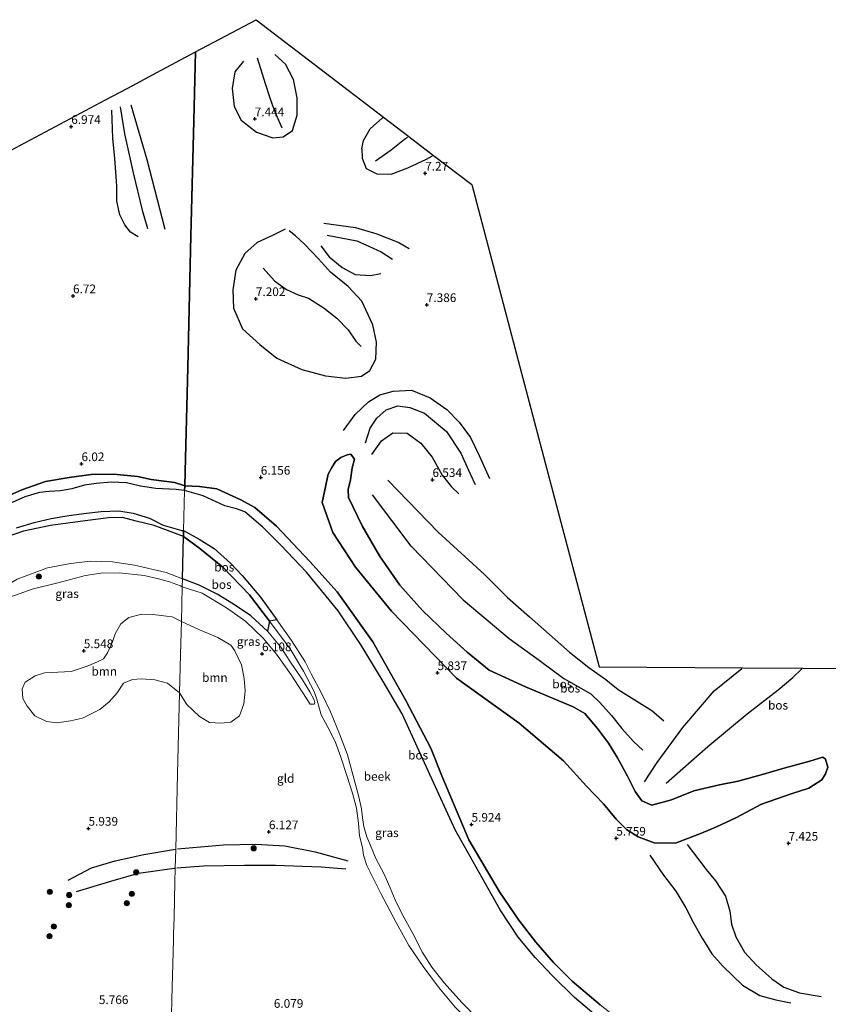
# Model space of a CAD drawing. Units: metres. Extents: x 230000 to 238161, y 500000 to 506250.
# Drawn here: x 232900 to 233133, y 505077 to 505361 of the extents above; entities that cross this region are included whole.
import ezdxf
from ezdxf.enums import TextEntityAlignment as Align

# ---------------------------------------------------------------- set-up
doc = ezdxf.new("R2010")
doc.units = ezdxf.units.M
doc.layers.get('0').update_dxf_attribs({"lineweight": 25})
for name, color, linetype, lineweight in [('B-ME-GR-BOOM-GV-B6', 93, 'Continuous', 18), ('B-ME-GR-BOOM-S-B1', 93, 'Continuous', 18), ('B-ME-GW-KRUINLIJN-L-B1', 93, 'Continuous', 18), ('B-ME-GW-TEENLIJN-L-B1', 93, 'Continuous', 18), ('B-ME-IE-GRASLAND-GV-B6', 93, 'Continuous', 18), ('B-ME-IE-GRONDWERKLIJN-GROND_INGERICHT-GV-B6', 253, 'Continuous', 18), ('B-ME-IE-HULPGEOMETRIE-L-B1', 53, 'Continuous', 18), ('B-ME-OG-WATER-GV-B6', 153, 'Continuous', 18)]:
    doc.layers.add(name, color=color, linetype=linetype, lineweight=lineweight)
for name, color, linetype in [('B-ME-GR-BOS-GV-B6', 10, 'Continuous'), ('B-ME-GW-GRONDWERKLIJN-L-B1', 10, 'Continuous'), ('B-ME-GW-HOOGTEPUNT-S-B1', 10, 'Continuous'), ('B-ME-KG-KADASTRAAL-OPNAMEDTMGRENS-L-B1', 10, 'Continuous'), ('B-ME-OG-BREUK-L-B1', 10, 'Continuous')]:
    doc.layers.add(name, color=color, linetype=linetype)
doc.styles.add('NLCS-ISO', font='NLCS-ISO.TTF')

# ---------------------------------------------------------------- blocks, each defined once
blk = doc.blocks.new('hoogtepunt')
for p, q in [((-0.5, 0), (0.5, 0)), ((0, 0.5), (0, -0.5))]:
    blk.add_line(p, q)
blk = doc.blocks.new('boom')
h = blk.add_hatch(color=256)
edge = h.paths.add_edge_path()
edge.add_arc((0, 0), 0.75, 0, 360)
blk.add_circle((0, 0), 0.75)

msp = doc.modelspace()

# ---------------------------------------------------------------- linework, layer by layer
at = {"layer": 'B-ME-GR-BOOM-GV-B6'}
for points in [[(232893.361, 505211.319, 5.057), (232900.653, 505213.856, 5.045), (232908.48, 505215.516, 5.032), (232918.4, 505216.876, 5.032), (232925.155, 505217.697, 5.008), (232929.174, 505217.782, 5.008), (232933.164, 505216.756, 5.014), (232938.322, 505215.454, 5.02), (232943.724, 505213.516, 5.02), (232946.764, 505212.297, 5.02), (232946.462, 505200.133, 5.069), (232941.82, 505201.928, 5.052), (232932.685, 505204.085, 5.061), (232926.275, 505204.979, 5.061), (232919.941, 505205.228, 5.061), (232914.227, 505204.543, 5.079), (232907.581, 505203.33, 5.143), (232898.863, 505200.055, 5.199)], [(232946.157, 505187.838, 6.027), (232945.92, 505178.317, 5.353), (232945.646, 505167.277, 5.741), (232942.171, 505170, 5.667), (232938.483, 505170.97, 5.628), (232934.681, 505171.26, 5.56), (232932.041, 505171.13, 5.589), (232929.474, 505170.022, 5.716), (232927.646, 505167.235, 5.784), (232925.336, 505164.655, 5.775), (232922.644, 505162.476, 5.765), (232917.698, 505159.961, 5.706), (232914.162, 505159.17, 5.755), (232910.338, 505158.581, 5.794), (232907.32, 505158.949, 5.794), (232903.942, 505160.596, 5.911), (232901.667, 505163.387, 5.999), (232900.454, 505165.664, 5.853), (232900.229, 505168.404, 5.804), (232901.156, 505170.335, 5.784), (232904.033, 505172.119, 5.736), (232906.693, 505173.03, 5.687), (232914.419, 505173.424, 5.765), (232919.048, 505174.969, 5.706), (232922.008, 505176.166, 5.775), (232923.691, 505177.101, 5.697), (232924.906, 505178.829, 5.697), (232926.35, 505181.918, 5.736), (232927.092, 505184.244, 5.657), (232928.727, 505187.134, 5.745), (232931.018, 505188.933, 5.863), (232934.754, 505189.914, 5.98), (232937.975, 505189.834, 6.009), (232943.527, 505189.208, 6.038), (232946.157, 505187.838, 6.027)], [(232946.157, 505187.838, 6.027), (232951.352, 505185.403, 5.976), (232956.657, 505183.172, 5.955), (232960.413, 505180.988, 5.893), (232961.604, 505179.401, 5.862), (232963.44, 505175.313, 5.893), (232964.248, 505171.361, 5.914), (232964.552, 505167.838, 5.945), (232964.127, 505164.131, 5.996), (232962.882, 505160.655, 6.027), (232960.446, 505158.767, 5.996), (232957.546, 505158.547, 5.965), (232954.245, 505158.753, 5.965), (232951.402, 505160.392, 5.903), (232947.688, 505163.918, 5.8), (232945.646, 505167.277, 5.741), (232945.92, 505178.317, 5.353), (232946.157, 505187.838, 6.027)]]:
    msp.add_polyline3d(points, dxfattribs=at)
at = {"layer": 'B-ME-GR-BOS-GV-B6'}
for points in [[(233066.82, 505077.367, 6.119), (233058.762, 505084.128, 6.139), (233053.454, 505089.564, 6.098), (233048.364, 505095.406, 6.098), (233043.394, 505101.761, 6.098), (233037.859, 505109.891, 5.995), (233029.022, 505124.84, 5.922), (233021.226, 505143.375, 5.53), (233018.063, 505151.328, 5.168), (233010.842, 505165.09, 5.127), (233001.34, 505181.921, 5.344), (232991.041, 505196.399, 5.437), (232983.147, 505205.119, 5.396), (232973.543, 505215.338, 5.344), (232967.302, 505220.699, 5.458), (232963.34, 505222.889, 5.674), (232956.412, 505226.101, 5.747), (232951.369, 505226.775, 5.613), (232947.129, 505226.962, 5.396), (232947.325, 505234.89, 5.817), (232947.974, 505261.013, 6.551), (232948.918, 505298.988, 6.903), (232949.741, 505332.143, 6.945), (232950.235, 505352.007, 7.06), (232967.684, 505361.305, 7.027), (233004.43, 505333.202, 7.13), (233011.694, 505327.647, 8.377), (233018.831, 505322.188, 7.208), (233029.846, 505313.764, 7.027), (233036.474, 505288.648, 7.42), (233043.703, 505261.255, 6.704), (233055.531, 505216.436, 6.734), (233059.738, 505200.492, 6.155), (233066.533, 505174.743, 7.027), (233107.916, 505174.511, 6.641), (233125.23, 505174.413, 8), (233207.558, 505173.95, 6.953)], [(232896.879, 505323.576, 7.043), (232924.247, 505338.159, 7.086), (232930.729, 505341.613, 6.85), (232939.079, 505346.062, 7.265), (232950.235, 505352.007, 7.06), (232949.741, 505332.143, 6.945), (232948.918, 505298.988, 6.903), (232947.974, 505261.013, 6.551), (232947.325, 505234.89, 5.817), (232947.129, 505226.962, 5.396), (232946.89, 505227.043, 5.397), (232944.191, 505227.851, 5.397), (232941.236, 505228.296, 5.397), (232937.417, 505228.761, 5.397), (232933.483, 505229.6, 5.397), (232926.703, 505230.263, 5.397), (232920.151, 505230.179, 5.36), (232913.828, 505229.347, 5.31), (232907.002, 505228.157, 5.286), (232900.145, 505225.733, 5.286), (232895.023, 505223.512, 5.286)], [(233127.26, 505147.553, 8.431), (233131.015, 505148.677, 8.297), (233131.825, 505148.135, 8.163), (233132.477, 505145.841, 7.987), (233131.797, 505143.898, 7.956), (233130.71, 505142.175, 7.956), (233127.019, 505139.81, 7.956), (233121.903, 505138.108, 7.739), (233113.337, 505135.17, 7.626), (233105.981, 505131.265, 7.512), (233100.423, 505128.647, 7.285), (233096.025, 505126.82, 7.099), (233088.599, 505123.95, 6.438), (233082.4, 505124.039, 6.18), (233077.802, 505125.732, 6.045), (233074.459, 505127.903, 5.973), (233071.452, 505130.89, 5.921), (233067.866, 505135.238, 5.942), (233062.961, 505140.351, 5.963), (233056.264, 505147.69, 5.942), (233043.476, 505158.525, 5.859), (233025.482, 505171.486, 5.973), (233006.755, 505190.773, 6.138), (232996.298, 505203.499, 6.345), (232989.789, 505213.519, 6.407), (232986.748, 505222.088, 6.459), (232988.511, 505230.281, 6.324), (232989.501, 505232.213, 6.407), (232990.588, 505233.937, 6.552), (232992.072, 505235.131, 6.717), (232993.956, 505235.899, 6.923), (232994.995, 505236.073, 7.047), (232996.086, 505234.593, 7.347), (232995.389, 505232.134, 7.461), (232994.867, 505228.636, 7.492), (232994.264, 505225.865, 7.626), (232994.297, 505223.59, 7.832), (232998.28, 505215.405, 7.791), (233003.283, 505206.775, 7.791), (233009.118, 505198.327, 7.75), (233015.608, 505190.994, 7.626), (233022.434, 505184.478, 7.564), (233028.568, 505179.017, 7.688), (233034.916, 505173.756, 8.308), (233045.309, 505168.989, 9.279), (233056.125, 505164.519, 10.57), (233059.123, 505163.207, 10.353), (233062.476, 505161.346, 10.115), (233066.061, 505156.997, 9.816), (233069.237, 505152.765, 9.392), (233071.896, 505148.548, 9.113), (233074.727, 505143.19, 8.865), (233076.967, 505138.78, 8.659), (233078.849, 505136.138, 8.638), (233081.705, 505134.912, 8.649), (233087.434, 505136.388, 8.834), (233093.819, 505138.98, 9.01), (233101.211, 505140.714, 9.268), (233106.618, 505141.786, 9.196), (233113.916, 505143.834, 8.917), (233120.172, 505145.603, 8.721), (233127.26, 505147.553, 8.431)], [(232986.748, 505222.088, 6.459), (232989.789, 505213.519, 6.407), (232996.298, 505203.499, 6.345), (233006.755, 505190.773, 6.138), (233025.482, 505171.486, 5.973), (233043.476, 505158.525, 5.859), (233056.264, 505147.69, 5.942), (233062.961, 505140.351, 5.963), (233067.866, 505135.238, 5.942), (233071.452, 505130.89, 5.921), (233074.459, 505127.903, 5.973), (233077.802, 505125.732, 6.045), (233082.4, 505124.039, 6.18), (233088.599, 505123.95, 6.438), (233096.025, 505126.82, 7.099), (233100.423, 505128.647, 7.285), (233105.981, 505131.265, 7.512), (233113.337, 505135.17, 7.626), (233121.903, 505138.108, 7.739), (233127.019, 505139.81, 7.956), (233130.71, 505142.175, 7.956), (233131.797, 505143.898, 7.956), (233132.477, 505145.841, 7.987), (233131.825, 505148.135, 8.163), (233131.015, 505148.677, 8.297), (233127.26, 505147.553, 8.431), (233120.172, 505145.603, 8.721), (233113.916, 505143.834, 8.917), (233106.618, 505141.786, 9.196), (233101.211, 505140.714, 9.268), (233093.819, 505138.98, 9.01), (233087.434, 505136.388, 8.834), (233081.705, 505134.912, 8.649), (233078.849, 505136.138, 8.638), (233076.967, 505138.78, 8.659), (233074.727, 505143.19, 8.865), (233071.896, 505148.548, 9.113), (233069.237, 505152.765, 9.392), (233066.061, 505156.997, 9.816), (233062.476, 505161.346, 10.115), (233059.123, 505163.207, 10.353), (233056.125, 505164.519, 10.57), (233045.309, 505168.989, 9.279), (233034.916, 505173.756, 8.308), (233028.568, 505179.017, 7.688), (233022.434, 505184.478, 7.564), (233015.608, 505190.994, 7.626), (233009.118, 505198.327, 7.75), (233003.283, 505206.775, 7.791), (232998.28, 505215.405, 7.791), (232994.297, 505223.59, 7.832), (232994.264, 505225.865, 7.626), (232994.867, 505228.636, 7.492), (232995.389, 505232.134, 7.461), (232996.086, 505234.593, 7.347), (232994.995, 505236.073, 7.047), (232993.956, 505235.899, 6.923), (232992.072, 505235.131, 6.717), (232990.588, 505233.937, 6.552), (232989.501, 505232.213, 6.407), (232988.511, 505230.281, 6.324), (232986.748, 505222.088, 6.459)], [(232895.023, 505223.512, 5.286), (232900.145, 505225.733, 5.286), (232907.002, 505228.157, 5.286), (232913.828, 505229.347, 5.31), (232920.151, 505230.179, 5.36), (232926.703, 505230.263, 5.397), (232933.483, 505229.6, 5.397), (232937.417, 505228.761, 5.397), (232941.236, 505228.296, 5.397), (232944.191, 505227.851, 5.397), (232946.89, 505227.043, 5.397), (232947.129, 505226.962, 5.396), (232947.094, 505225.564, 4.827), (232944.613, 505225.848, 4.827), (232938.761, 505226.188, 4.827), (232934.383, 505226.883, 4.827), (232930.302, 505227.766, 4.827), (232925.912, 505227.973, 4.827), (232921.605, 505227.591, 4.827), (232918.272, 505227.088, 4.827), (232914.633, 505226.104, 4.827), (232911.297, 505225.503, 4.827), (232908.069, 505225.29, 4.827), (232905.228, 505224.97, 4.827), (232901, 505223.805, 4.827), (232896.554, 505221.767, 4.827)], [(233065.585, 505074.202, 4.827), (233059.444, 505079.457, 4.827), (233053.125, 505085.647, 4.827), (233048.123, 505090.97, 4.827), (233043.24, 505096.805, 4.827), (233038.009, 505104.719, 4.827), (233025.082, 505127.753, 4.827), (233014.727, 505150.398, 4.827), (233009.791, 505161.196, 4.827), (233004.294, 505170.564, 4.827), (232998.004, 505180.991, 4.827), (232991.388, 505190.911, 4.827), (232982.225, 505202.047, 4.827), (232974.819, 505209.821, 4.827), (232969.607, 505215.047, 4.827), (232964.473, 505219.444, 4.827), (232962.021, 505220.346, 4.827), (232958.636, 505221.175, 4.827), (232952.421, 505224.055, 4.827), (232947.094, 505225.564, 4.827), (232947.129, 505226.962, 5.396), (232951.369, 505226.775, 5.613), (232956.412, 505226.101, 5.747), (232963.34, 505222.889, 5.674), (232967.302, 505220.699, 5.458), (232973.543, 505215.338, 5.344), (232983.147, 505205.119, 5.396), (232991.041, 505196.399, 5.437), (233001.34, 505181.921, 5.344), (233010.842, 505165.09, 5.127), (233018.063, 505151.328, 5.168), (233021.226, 505143.375, 5.53), (233029.022, 505124.84, 5.922), (233037.859, 505109.891, 5.995), (233043.394, 505101.761, 6.098), (233048.364, 505095.406, 6.098), (233053.454, 505089.564, 6.098), (233058.762, 505084.128, 6.139), (233066.82, 505077.367, 6.119)], [(232898.627, 505214.781, 4.827), (232903.744, 505216.314, 4.827), (232908.658, 505217.559, 4.827), (232913.758, 505218.409, 4.827), (232918.854, 505219.064, 4.827), (232923.066, 505219.546, 4.827), (232928.149, 505219.712, 4.827), (232932.234, 505219.025, 4.827), (232936.986, 505217.637, 4.827), (232940.939, 505215.585, 4.827), (232946.274, 505214.085, 4.827), (232946.807, 505214.011, 4.827), (232946.764, 505212.297, 5.02), (232943.724, 505213.516, 5.02), (232938.322, 505215.454, 5.02), (232933.164, 505216.756, 5.014), (232929.174, 505217.782, 5.008), (232925.155, 505217.697, 5.008), (232918.4, 505216.876, 5.032), (232908.48, 505215.516, 5.032), (232900.653, 505213.856, 5.045), (232893.361, 505211.319, 5.057)], [(232946.764, 505212.297, 5.02), (232951.514, 505208.842, 5.113), (232958.065, 505203.472, 5.144), (232965.775, 505195.481, 5.103), (232971.536, 505187.965, 5.061), (232971.003, 505185.006, 5.204), (232966.181, 505189.496, 5.204), (232961.221, 505192.854, 5.142), (232956.452, 505195.689, 5.121), (232951.263, 505198.33, 5.069), (232946.462, 505200.133, 5.069), (232946.764, 505212.297, 5.02)], [(232946.807, 505214.011, 4.827), (232951.279, 505211.599, 4.827), (232955.639, 505208.88, 4.827), (232960.363, 505204.599, 4.827), (232963.665, 505201.086, 4.827), (232968.948, 505194.825, 4.827), (232973.705, 505188.27, 4.827), (232971.536, 505187.965, 5.061), (232965.775, 505195.481, 5.103), (232958.065, 505203.472, 5.144), (232951.514, 505208.842, 5.113), (232946.764, 505212.297, 5.02), (232946.807, 505214.011, 4.827)]]:
    msp.add_polyline3d(points, dxfattribs=at)
at = {"layer": 'B-ME-GW-GRONDWERKLIJN-L-B1'}
for points in [[(232967.991, 505350.305, 7.089), (232969.305, 505346.026, 7.523), (232970.439, 505342.581, 8.049), (232971.475, 505339.345, 8.256), (232972.421, 505336.525, 8.142), (232973.477, 505333.909, 7.853), (232975.116, 505330.137, 7.481)], [(232928.503, 505336.16, 7.021), (232929.771, 505328.363, 7.449), (232932.266, 505317.158, 7.515), (232934.873, 505306.404, 7.313), (232936.405, 505301.071, 7.116)], [(233002.105, 505320.618, 7.863), (233006.647, 505323.784, 8.122), (233010.463, 505326.87, 8.442), (233011.333, 505327.419, 8.396)], [(232988.222, 505299.163, 7.476), (232996.75, 505297.554, 7.992), (233000.419, 505295.89, 7.941), (233003.781, 505294.339, 7.765), (233007.024, 505292.275, 7.393)], [(232969.727, 505289.689, 7.688), (232973.025, 505286.073, 7.657), (232976.459, 505283.486, 7.585), (232979.824, 505282.038, 7.977), (232982.789, 505281.016, 8.287), (232987.352, 505278.187, 8.39), (232990.983, 505275.284, 8.504), (232994.184, 505271.877, 8.38), (232996.459, 505268.603, 8.266), (232997.963, 505267.109, 7.936)], [(232999.179, 505239.294, 7.59), (233000.552, 505243.592, 7.683), (233002.5, 505246.426, 7.652), (233005.158, 505248.823, 7.652), (233008.501, 505249.96, 7.6), (233012.002, 505249.541, 7.569), (233016.187, 505247.861, 7.569), (233022.534, 505242.6, 7.652), (233026.682, 505236.374, 7.621), (233029.39, 505230.399, 7.197), (233030.846, 505227.356, 6.743)], [(233027.423, 505194.058, 7.533), (233012.401, 505209.51, 7.626), (233001.286, 505224.324, 7.636)], [(233027.423, 505194.058, 7.533), (233040.615, 505182.901, 7.936), (233049.309, 505176.637, 8.37), (233056.379, 505171.353, 8.71), (233064.201, 505166.976, 9.31), (233066.811, 505164.518, 9.196), (233070.103, 505160.696, 8.638), (233073.089, 505156.986, 8.308), (233076.487, 505153.263, 7.801), (233079.198, 505150.699, 7.357)], [(233085.93, 505141.188, 8.845), (233097.937, 505151.771, 8.669), (233109.185, 505161.239, 8.783), (233118.183, 505168.091, 8.525), (233122.428, 505171.68, 8.173), (233124.999, 505174.188, 8.014)], [(233091.893, 505123.538, 7.419), (233097.457, 505116.337, 7.502), (233100.145, 505113.05, 7.264), (233103.005, 505108.621, 7.151), (233104.215, 505104.346, 7.151), (233104.72, 505100.61, 7.254), (233105.95, 505096.954, 7.192), (233108.499, 505092.535, 7.171), (233111.794, 505088.815, 7.037), (233116.322, 505084.851, 6.903), (233119.759, 505082.367, 6.707), (233124.36, 505080.777, 6.479), (233130.529, 505079.759, 6.118)], [(232915.969, 505109.995, 6.478), (232925.81, 505112.974, 6.634), (232933.78, 505115.315, 6.722), (232944.07, 505116.72, 6.712), (232944.283, 505116.716, 6.713)], [(232944.837, 505116.78, 6.724), (232952.566, 505117.387, 6.846), (232964.352, 505117.538, 6.867), (232973.241, 505117.572, 6.712), (232981.088, 505117.328, 6.702), (232986.453, 505117.058, 6.443), (232993.568, 505116.527, 6.392)]]:
    msp.add_polyline3d(points, dxfattribs=at)
at = {"layer": 'B-ME-GW-KRUINLIJN-L-B1'}
msp.add_line((233127.26, 505147.553, 8.431), (233131.015, 505148.677, 8.297), dxfattribs=at)
for points in [[(232994.297, 505223.59, 7.832), (232994.264, 505225.865, 7.626), (232994.867, 505228.636, 7.492), (232995.389, 505232.134, 7.461), (232996.086, 505234.593, 7.347)], [(232837.168, 505167.979, 5.162), (232849.96, 505185.457, 5.15), (232860.255, 505196.941, 5.175), (232878.463, 505213.543, 5.31), (232885.125, 505218.073, 5.286), (232890.772, 505221.517, 5.286), (232895.023, 505223.512, 5.286), (232900.145, 505225.733, 5.286), (232907.002, 505228.157, 5.286), (232913.828, 505229.347, 5.31), (232920.151, 505230.179, 5.36), (232926.703, 505230.263, 5.397), (232933.483, 505229.6, 5.397), (232937.417, 505228.761, 5.397), (232941.236, 505228.296, 5.397), (232944.191, 505227.851, 5.397), (232946.89, 505227.043, 5.397), (232947.129, 505226.962, 5.396)], [(233083.614, 505065.35, 6.173), (233076.708, 505069.619, 6.108), (233066.82, 505077.367, 6.119), (233058.762, 505084.128, 6.139), (233053.454, 505089.564, 6.098), (233048.364, 505095.406, 6.098), (233043.394, 505101.761, 6.098), (233037.859, 505109.891, 5.995), (233029.022, 505124.84, 5.922), (233021.226, 505143.375, 5.53), (233018.063, 505151.328, 5.168), (233010.842, 505165.09, 5.127), (233001.34, 505181.921, 5.344), (232991.041, 505196.399, 5.437), (232983.147, 505205.119, 5.396), (232973.543, 505215.338, 5.344), (232967.302, 505220.699, 5.458), (232963.34, 505222.889, 5.674), (232956.412, 505226.101, 5.747), (232951.369, 505226.775, 5.613), (232947.129, 505226.962, 5.396)], [(232994.297, 505223.59, 7.832), (232998.28, 505215.405, 7.791), (233003.283, 505206.775, 7.791), (233009.118, 505198.327, 7.75), (233015.608, 505190.994, 7.626), (233022.434, 505184.478, 7.564), (233028.568, 505179.017, 7.688), (233034.916, 505173.756, 8.308), (233045.309, 505168.989, 9.279), (233056.125, 505164.519, 10.57), (233059.123, 505163.207, 10.353), (233062.476, 505161.346, 10.115), (233066.061, 505156.997, 9.816), (233069.237, 505152.765, 9.392), (233071.896, 505148.548, 9.113), (233074.727, 505143.19, 8.865), (233076.967, 505138.78, 8.659), (233078.849, 505136.138, 8.638), (233081.705, 505134.912, 8.649), (233087.434, 505136.388, 8.834), (233093.819, 505138.98, 9.01), (233101.211, 505140.714, 9.268), (233106.618, 505141.786, 9.196), (233113.916, 505143.834, 8.917), (233120.172, 505145.603, 8.721), (233127.26, 505147.553, 8.431)], [(232893.361, 505211.319, 5.057), (232900.653, 505213.856, 5.045), (232908.48, 505215.516, 5.032), (232918.4, 505216.876, 5.032), (232925.155, 505217.697, 5.008), (232929.174, 505217.782, 5.008), (232933.164, 505216.756, 5.014), (232938.322, 505215.454, 5.02), (232943.724, 505213.516, 5.02), (232946.764, 505212.297, 5.02)], [(232985.201, 505165.424, 5.361), (232984.346, 505167.828, 5.33), (232981.318, 505173.503, 5.154), (232977.487, 505179.926, 5.134), (232971.536, 505187.965, 5.061), (232965.775, 505195.481, 5.103), (232958.065, 505203.472, 5.144), (232951.514, 505208.842, 5.113), (232946.764, 505212.297, 5.02)], [(232946.404, 505197.796, 5.798), (232945.951, 505198.058, 5.796), (232942.764, 505199.24, 5.796), (232939.571, 505200.146, 5.869), (232935.459, 505201.075, 5.952), (232928.22, 505201.898, 6.044), (232922.979, 505201.753, 6.126), (232918.553, 505201.128, 6.2), (232910.505, 505198.938, 6.264), (232903.108, 505197.101, 6.273), (232895.691, 505194.436, 6.246), (232888.047, 505190.032, 5.915), (232880.882, 505186.443, 5.869)], [(232946.404, 505197.796, 5.798), (232952.135, 505195.965, 5.787), (232959.134, 505191.717, 5.932), (232964.697, 505187.824, 6.004), (232969.715, 505183.017, 5.994), (232973.604, 505178.453, 6.046), (232977.758, 505172.433, 6.046), (232983.283, 505163.993, 5.984)], [(232987.663, 505158.587, 5.911), (232986.494, 505160.897, 5.591), (232985.201, 505165.424, 5.361)], [(233036.227, 505065.604, 5.954), (233030.922, 505070.639, 5.963), (233025.113, 505076.606, 6.035), (233020.23, 505082.442, 6.159), (233015.867, 505088.365, 6.221), (233011.713, 505094.385, 6.149), (233008.095, 505101.008, 6.19), (233003.602, 505109.415, 6.159), (233001.074, 505114.558, 6.159), (232999.615, 505117.497, 6.128), (232998.673, 505120.42, 6.118), (232998.33, 505122.704, 6.118), (232997.504, 505126.037, 6.097), (232997.203, 505129.663, 6.066), (232996.615, 505134.022, 6.035), (232995.507, 505138.294, 6.025), (232993.899, 505143.098, 6.025), (232992.111, 505148.734, 6.025), (232990.493, 505153.228, 5.963), (232988.347, 505157.325, 5.922), (232987.663, 505158.587, 5.911)]]:
    msp.add_polyline3d(points, dxfattribs=at)
at = {"layer": 'B-ME-GW-TEENLIJN-L-B1'}
for points in [[(232996.086, 505234.593, 7.347), (232994.995, 505236.073, 7.047), (232993.956, 505235.899, 6.923), (232992.072, 505235.131, 6.717), (232990.588, 505233.937, 6.552), (232989.501, 505232.213, 6.407), (232988.511, 505230.281, 6.324), (232986.748, 505222.088, 6.459)], [(232986.748, 505222.088, 6.459), (232989.789, 505213.519, 6.407), (232996.298, 505203.499, 6.345), (233006.755, 505190.773, 6.138), (233025.482, 505171.486, 5.973), (233043.476, 505158.525, 5.859), (233056.264, 505147.69, 5.942), (233062.961, 505140.351, 5.963), (233067.866, 505135.238, 5.942), (233071.452, 505130.89, 5.921), (233074.459, 505127.903, 5.973), (233077.802, 505125.732, 6.045), (233082.4, 505124.039, 6.18), (233088.599, 505123.95, 6.438), (233096.025, 505126.82, 7.099), (233100.423, 505128.647, 7.285), (233105.981, 505131.265, 7.512), (233113.337, 505135.17, 7.626), (233121.903, 505138.108, 7.739), (233127.019, 505139.81, 7.956), (233130.71, 505142.175, 7.956), (233131.797, 505143.898, 7.956), (233132.477, 505145.841, 7.987)], [(232880.882, 505186.443, 5.869), (232879.971, 505186.741, 5.557), (232880.003, 505188.026, 5.346), (232881.148, 505189.744, 5.318), (232888.328, 505193.976, 5.245), (232898.863, 505200.055, 5.199), (232907.581, 505203.33, 5.143), (232914.227, 505204.543, 5.079), (232919.941, 505205.228, 5.061), (232926.275, 505204.979, 5.061), (232932.685, 505204.085, 5.061), (232941.82, 505201.928, 5.052), (232946.462, 505200.133, 5.069)], [(232983.283, 505163.993, 5.984), (232984.406, 505164.023, 5.482), (232984.626, 505164.43, 5.421), (232984.445, 505165.262, 5.348), (232983.173, 505167.575, 5.297), (232981.111, 505171.05, 5.286), (232977.254, 505176.647, 5.235), (232974.788, 505180.444, 5.214), (232971.003, 505185.006, 5.204), (232966.181, 505189.496, 5.204), (232961.221, 505192.854, 5.142), (232956.452, 505195.689, 5.121), (232951.263, 505198.33, 5.069), (232946.462, 505200.133, 5.069)], [(233131.015, 505148.677, 8.297), (233131.825, 505148.135, 8.163), (233132.477, 505145.841, 7.987)]]:
    msp.add_polyline3d(points, dxfattribs=at)
at = {"layer": 'B-ME-IE-GRASLAND-GV-B6'}
for points in [[(232898.863, 505200.055, 5.199), (232907.581, 505203.33, 5.143), (232914.227, 505204.543, 5.079), (232919.941, 505205.228, 5.061), (232926.275, 505204.979, 5.061), (232932.685, 505204.085, 5.061), (232941.82, 505201.928, 5.052), (232946.462, 505200.133, 5.069)], [(232946.462, 505200.133, 5.069), (232946.404, 505197.796, 5.798), (232945.951, 505198.058, 5.796), (232942.764, 505199.24, 5.796), (232939.571, 505200.146, 5.869), (232935.459, 505201.075, 5.952), (232928.22, 505201.898, 6.044), (232922.979, 505201.753, 6.126), (232918.553, 505201.128, 6.2), (232910.505, 505198.938, 6.264), (232903.108, 505197.101, 6.273), (232895.691, 505194.436, 6.246)], [(232946.462, 505200.133, 5.069), (232951.263, 505198.33, 5.069), (232956.452, 505195.689, 5.121), (232961.221, 505192.854, 5.142), (232966.181, 505189.496, 5.204), (232971.003, 505185.006, 5.204), (232974.788, 505180.444, 5.214), (232977.254, 505176.647, 5.235), (232981.111, 505171.05, 5.286), (232983.173, 505167.575, 5.297), (232984.445, 505165.262, 5.348), (232984.626, 505164.43, 5.421), (232984.406, 505164.023, 5.482), (232983.283, 505163.993, 5.984), (232977.758, 505172.433, 6.046), (232973.604, 505178.453, 6.046), (232969.715, 505183.017, 5.994), (232964.697, 505187.824, 6.004), (232959.134, 505191.717, 5.932), (232952.135, 505195.965, 5.787), (232946.404, 505197.796, 5.798), (232946.462, 505200.133, 5.069)], [(233025.113, 505076.606, 6.035), (233020.23, 505082.442, 6.159), (233015.867, 505088.365, 6.221), (233011.713, 505094.385, 6.149), (233008.095, 505101.008, 6.19), (233003.602, 505109.415, 6.159), (233001.074, 505114.558, 6.159), (232999.615, 505117.497, 6.128), (232998.673, 505120.42, 6.118), (232998.33, 505122.704, 6.118), (232997.504, 505126.037, 6.097), (232997.203, 505129.663, 6.066), (232996.615, 505134.022, 6.035), (232995.507, 505138.294, 6.025), (232993.899, 505143.098, 6.025), (232992.111, 505148.734, 6.025), (232990.493, 505153.228, 5.963), (232988.347, 505157.325, 5.922), (232987.663, 505158.587, 5.911), (232986.494, 505160.897, 5.591), (232985.201, 505165.424, 5.361), (232984.346, 505167.828, 5.33), (232981.318, 505173.503, 5.154), (232977.487, 505179.926, 5.134), (232971.536, 505187.965, 5.061), (232973.705, 505188.27, 4.827), (232977.862, 505182.353, 4.827), (232981.806, 505176.237, 4.827), (232983.558, 505172.772, 4.827), (232986.589, 505167.2, 4.827), (232989.107, 505161.748, 4.827), (232991.702, 505155.467, 4.827), (232993.994, 505149.401, 4.827), (232997.34, 505137.309, 4.827), (232998.057, 505133.773, 4.827), (232998.389, 505131.179, 4.827), (232998.726, 505128.688, 4.827), (232999.565, 505125.768, 4.827), (233000.624, 505123.255, 4.827), (233002.16, 505119.487, 4.827), (233004.507, 505115.177, 4.827), (233006.344, 505111.089, 4.827), (233007.787, 505107.634, 4.827), (233009.923, 505103.227, 4.827), (233012.857, 505097.865, 4.827), (233015.685, 505092.404, 4.827), (233018.344, 505088.187, 4.827), (233021.923, 505083.632, 4.827), (233027.019, 505077.996, 4.827), (233036.236, 505068.616, 4.827)]]:
    msp.add_polyline3d(points, dxfattribs=at)
at = {"layer": 'B-ME-IE-GRONDWERKLIJN-GROND_INGERICHT-GV-B6'}
for points in [[(232895.691, 505194.436, 6.246), (232903.108, 505197.101, 6.273), (232910.505, 505198.938, 6.264), (232918.553, 505201.128, 6.2), (232922.979, 505201.753, 6.126), (232928.22, 505201.898, 6.044), (232935.459, 505201.075, 5.952), (232939.571, 505200.146, 5.869), (232942.764, 505199.24, 5.796), (232945.951, 505198.058, 5.796), (232946.404, 505197.796, 5.798), (232946.157, 505187.838, 6.027), (232943.527, 505189.208, 6.038), (232937.975, 505189.834, 6.009), (232934.754, 505189.914, 5.98), (232931.018, 505188.933, 5.863), (232928.727, 505187.134, 5.745), (232927.092, 505184.244, 5.657), (232926.35, 505181.918, 5.736), (232924.906, 505178.829, 5.697), (232923.691, 505177.101, 5.697), (232922.008, 505176.166, 5.775), (232919.048, 505174.969, 5.706), (232914.419, 505173.424, 5.765), (232906.693, 505173.03, 5.687), (232904.033, 505172.119, 5.736), (232901.156, 505170.335, 5.784), (232900.229, 505168.404, 5.804), (232900.454, 505165.664, 5.853), (232901.667, 505163.387, 5.999), (232903.942, 505160.596, 5.911), (232907.32, 505158.949, 5.794), (232910.338, 505158.581, 5.794), (232914.162, 505159.17, 5.755), (232917.698, 505159.961, 5.706), (232922.644, 505162.476, 5.765), (232925.336, 505164.655, 5.775), (232927.646, 505167.235, 5.784), (232929.474, 505170.022, 5.716), (232932.041, 505171.13, 5.589), (232934.681, 505171.26, 5.56), (232938.483, 505170.97, 5.628), (232942.171, 505170, 5.667), (232945.646, 505167.277, 5.741), (232945.064, 505143.863, 5.842), (232944.527, 505122.224, 5.872), (232944.39, 505116.715, 6.714), (232944.29, 505112.679, 6.859), (232944.038, 505102.54, 6.336), (232943.916, 505097.649, 6.128), (232943.876, 505096.009, 6.182), (232943.452, 505078.975, 5.887), (232943.333, 505074.172, 5.661)], [(232943.333, 505074.172, 5.661), (232943.452, 505078.975, 5.887), (232943.876, 505096.009, 6.182), (232943.916, 505097.649, 6.128), (232944.038, 505102.54, 6.336), (232944.29, 505112.679, 6.859), (232944.39, 505116.715, 6.714), (232944.527, 505122.224, 5.872), (232945.064, 505143.863, 5.842), (232945.646, 505167.277, 5.741), (232947.688, 505163.918, 5.8), (232951.402, 505160.392, 5.903), (232954.245, 505158.753, 5.965), (232957.546, 505158.547, 5.965), (232960.446, 505158.767, 5.996), (232962.882, 505160.655, 6.027), (232964.127, 505164.131, 5.996), (232964.552, 505167.838, 5.945), (232964.248, 505171.361, 5.914), (232963.44, 505175.313, 5.893), (232961.604, 505179.401, 5.862), (232960.413, 505180.988, 5.893), (232956.657, 505183.172, 5.955), (232951.352, 505185.403, 5.976), (232946.157, 505187.838, 6.027), (232946.404, 505197.796, 5.798), (232952.135, 505195.965, 5.787), (232959.134, 505191.717, 5.932), (232964.697, 505187.824, 6.004), (232969.715, 505183.017, 5.994), (232973.604, 505178.453, 6.046), (232977.758, 505172.433, 6.046), (232983.283, 505163.993, 5.984), (232984.406, 505164.023, 5.482), (232984.626, 505164.43, 5.421), (232984.445, 505165.262, 5.348), (232983.173, 505167.575, 5.297), (232981.111, 505171.05, 5.286), (232977.254, 505176.647, 5.235), (232974.788, 505180.444, 5.214), (232971.003, 505185.006, 5.204), (232971.536, 505187.965, 5.061), (232977.487, 505179.926, 5.134), (232981.318, 505173.503, 5.154), (232984.346, 505167.828, 5.33), (232985.201, 505165.424, 5.361), (232986.494, 505160.897, 5.591), (232987.663, 505158.587, 5.911), (232988.347, 505157.325, 5.922), (232990.493, 505153.228, 5.963), (232992.111, 505148.734, 6.025), (232993.899, 505143.098, 6.025), (232995.507, 505138.294, 6.025), (232996.615, 505134.022, 6.035), (232997.203, 505129.663, 6.066), (232997.504, 505126.037, 6.097), (232998.33, 505122.704, 6.118), (232998.673, 505120.42, 6.118), (232999.615, 505117.497, 6.128), (233001.074, 505114.558, 6.159), (233003.602, 505109.415, 6.159), (233008.095, 505101.008, 6.19), (233011.713, 505094.385, 6.149), (233015.867, 505088.365, 6.221), (233020.23, 505082.442, 6.159), (233025.113, 505076.606, 6.035)]]:
    msp.add_polyline3d(points, dxfattribs=at)
at = {"layer": 'B-ME-IE-HULPGEOMETRIE-L-B1'}
msp.add_polyline3d([(232950.235, 505352.007, 7.06), (232949.741, 505332.143, 6.945), (232948.918, 505298.988, 6.903), (232947.974, 505261.013, 6.551), (232947.325, 505234.89, 5.817), (232947.129, 505226.962, 5.396), (232947.094, 505225.564, 4.827), (232946.807, 505214.011, 4.827), (232946.764, 505212.297, 5.02), (232946.462, 505200.133, 5.069), (232946.404, 505197.796, 5.798), (232946.157, 505187.838, 6.027), (232945.92, 505178.317, 5.353), (232945.646, 505167.277, 5.741), (232945.064, 505143.863, 5.842), (232944.527, 505122.224, 5.872), (232944.39, 505116.715, 6.714), (232944.29, 505112.679, 6.859), (232944.038, 505102.54, 6.336), (232943.916, 505097.649, 6.128), (232943.876, 505096.009, 6.182), (232943.452, 505078.975, 5.887), (232943.333, 505074.172, 5.661), (232943.133, 505066.104, 6.3)], dxfattribs=at)
at = {"layer": 'B-ME-KG-KADASTRAAL-OPNAMEDTMGRENS-L-B1'}
for points in [[(232950.235, 505352.007, 7.06), (232967.684, 505361.305, 7.027), (233004.43, 505333.202, 7.13), (233011.694, 505327.647, 8.377), (233018.831, 505322.188, 7.208), (233029.846, 505313.764, 7.027), (233036.474, 505288.648, 7.42), (233043.703, 505261.255, 6.704), (233055.531, 505216.436, 6.734), (233059.738, 505200.492, 6.155), (233066.533, 505174.743, 7.027), (233107.916, 505174.511, 6.641), (233125.23, 505174.413, 8), (233207.558, 505173.95, 6.953), (233208.788, 505173.943, 7.261), (233217.895, 505173.892, 7.987), (233218.902, 505173.887, 7.968), (233224.439, 505173.855, 7.439), (233226.313, 505173.845, 7.213), (233261.482, 505173.647, 7.212), (233276.463, 505160.55, 7.631), (233279.301, 505158.068, 7.841), (233294.133, 505145.1, 6.979), (233298.89, 505140.941, 8.029)], [(232896.879, 505323.576, 7.043), (232924.247, 505338.159, 7.086), (232930.729, 505341.613, 6.85), (232939.079, 505346.062, 7.265), (232950.235, 505352.007, 7.06)]]:
    msp.add_polyline3d(points, dxfattribs=at)
at = {"layer": 'B-ME-OG-BREUK-L-B1'}
for points in [[(232964.036, 505349.394, 7.13), (232961.562, 505346.267, 7.12), (232960.792, 505341.433, 7.14), (232961.354, 505336.249, 7.182), (232963.404, 505332.361, 7.12), (232967.844, 505328.916, 7.13), (232972.546, 505327.22, 7.14), (232975.449, 505327.543, 7.099), (232978.191, 505329.318, 7.058), (232979.571, 505333.823, 7.016), (232979.519, 505338.785, 7.109), (232978.443, 505344.089, 7.151), (232976.203, 505348.499, 7.182), (232973.086, 505351.283, 7.068)], [(232931.593, 505336.739, 6.884), (232936.195, 505321.044, 6.718), (232941.393, 505300.947, 6.804)], [(232933.673, 505298.668, 6.879), (232931.538, 505300.032, 6.869), (232929.876, 505302.141, 6.859), (232928.385, 505305.052, 6.869), (232927.524, 505308.956, 6.819), (232927.535, 505313.443, 6.804), (232926.973, 505321.273, 7.116), (232926.414, 505327.186, 7.162), (232926.16, 505335.21, 7.056)], [(232998.181, 505324.047, 7.254), (232998.67, 505326.512, 7.192), (233000.531, 505329.865, 7.14), (233004.144, 505333.06, 7.13), (233004.394, 505333.184, 7.13)], [(232998.181, 505324.047, 7.254), (232998.304, 505321.356, 7.295), (232999.453, 505318.427, 7.337), (233002.506, 505316.885, 7.337), (233006.635, 505316.757, 7.285), (233011.446, 505318.571, 7.223), (233016.795, 505321.092, 7.202), (233018.541, 505322.032, 7.207)], [(232987.192, 505302.605, 7.001), (232996.352, 505301.391, 7.166), (233002.496, 505299.546, 7.3), (233008.827, 505297.076, 7.249), (233011.769, 505295.331, 7.125)], [(232976.071, 505300.964, 6.82), (232972.396, 505299.114, 6.799), (232967.993, 505297.081, 6.768), (232964.483, 505293.882, 6.675), (232961.854, 505289.107, 6.603), (232960.955, 505283.45, 6.552), (232961.205, 505278.172, 6.552), (232963.81, 505272.2, 6.624), (232968.734, 505267.707, 6.603), (232973.675, 505263.73, 6.593), (232980.913, 505260.508, 6.614), (232987.676, 505258.644, 6.696), (232993.545, 505257.945, 6.872), (232998.11, 505258.527, 6.923), (233000.436, 505260.212, 7.068), (233002.191, 505263.464, 7.109), (233002.444, 505268.314, 7.161), (233001.359, 505273.308, 7.275), (232998.161, 505280.125, 7.161), (232994.262, 505284.38, 7.13), (232989.121, 505288.57, 7.027), (232985.726, 505292.396, 6.954), (232981.618, 505296.554, 7.089), (232979.007, 505299.012, 6.996), (232977.191, 505300.412, 6.954)], [(232986.343, 505296.154, 7.132), (232988.742, 505292.97, 7.133), (232992.545, 505289.854, 7.14), (232996.237, 505287.854, 7.204), (233000.642, 505287.54, 7.294), (233003.641, 505288.108, 7.313)], [(232992.883, 505242.9, 6.763), (232996.228, 505247.447, 6.753), (233000.063, 505251.152, 6.774), (233003.328, 505253.117, 6.753), (233007.187, 505254.238, 6.753), (233012.465, 505254.487, 6.743), (233017.873, 505252.252, 6.836), (233022.627, 505248.901, 6.784), (233026.235, 505245.275, 6.784), (233029.507, 505240.833, 6.763), (233032.034, 505235.691, 6.722), (233034.93, 505229.09, 6.567)], [(233001.038, 505235.929, 6.815), (233003.847, 505239.873, 6.763), (233007.125, 505242.251, 6.691), (233011.255, 505242.123, 6.681), (233015.195, 505239.21, 6.639), (233018.48, 505235.181, 6.65), (233021.317, 505230.029, 6.639), (233024.002, 505226.639, 6.536), (233026.11, 505224.61, 6.402)], [(233033.542, 505201.413, 6.614), (233020.176, 505213.609, 6.675), (233005.653, 505228.529, 6.83)], [(233033.542, 505201.413, 6.614), (233040.155, 505194.697, 6.541), (233046.493, 505189.126, 6.634), (233058.062, 505178.949, 6.934), (233063.609, 505174.539, 6.954), (233068.462, 505171.081, 7.027), (233072.092, 505168.178, 7.109), (233078.175, 505164.372, 7.171), (233081.725, 505162.195, 7.109), (233085.249, 505159.192, 7.13)], [(233079.638, 505141.591, 8.535), (233083.325, 505147.16, 8.204), (233090.666, 505157.267, 7.089), (233099.676, 505167.839, 6.965), (233107.676, 505174.316, 6.65)], [(232945.065, 505122.272, 5.875), (232958.31, 505123.449, 5.934), (232967.618, 505123.677, 6.079), (232975.972, 505123.108, 6.069), (232984.703, 505121.39, 6.017), (232994.131, 505118.823, 6.058)], [(232913.511, 505113.279, 6.136), (232920.24, 505116.824, 6.058), (232927.029, 505118.804, 5.95), (232935.377, 505120.648, 5.872), (232944.423, 505122.206, 5.872)], [(233081.153, 505120.461, 6.2), (233085.106, 505114.654, 6.159), (233088.685, 505110.099, 6.014), (233091.532, 505105.256, 5.88), (233093.872, 505100.74, 5.746), (233096.222, 505096.533, 5.736), (233099.078, 505092, 5.653), (233102.173, 505088.494, 5.767), (233107.892, 505082.942, 6.066), (233112.864, 505079.997, 5.973), (233117.475, 505078.717, 6.056), (233121.789, 505077.86, 6.056)]]:
    msp.add_polyline3d(points, dxfattribs=at)
at = {"layer": 'B-ME-OG-WATER-GV-B6'}
for points in [[(232896.554, 505221.767, 4.827), (232901, 505223.805, 4.827), (232905.228, 505224.97, 4.827), (232908.069, 505225.29, 4.827), (232911.297, 505225.503, 4.827), (232914.633, 505226.104, 4.827), (232918.272, 505227.088, 4.827), (232921.605, 505227.591, 4.827), (232925.912, 505227.973, 4.827), (232930.302, 505227.766, 4.827), (232934.383, 505226.883, 4.827), (232938.761, 505226.188, 4.827), (232944.613, 505225.848, 4.827), (232947.094, 505225.564, 4.827), (232946.807, 505214.011, 4.827), (232946.274, 505214.085, 4.827), (232940.939, 505215.585, 4.827), (232936.986, 505217.637, 4.827), (232932.234, 505219.025, 4.827), (232928.149, 505219.712, 4.827), (232923.066, 505219.546, 4.827), (232918.854, 505219.064, 4.827), (232913.758, 505218.409, 4.827), (232908.658, 505217.559, 4.827), (232903.744, 505216.314, 4.827), (232898.627, 505214.781, 4.827)], [(233036.236, 505068.616, 4.827), (233027.019, 505077.996, 4.827), (233021.923, 505083.632, 4.827), (233018.344, 505088.187, 4.827), (233015.685, 505092.404, 4.827), (233012.857, 505097.865, 4.827), (233009.923, 505103.227, 4.827), (233007.787, 505107.634, 4.827), (233006.344, 505111.089, 4.827), (233004.507, 505115.177, 4.827), (233002.16, 505119.487, 4.827), (233000.624, 505123.255, 4.827), (232999.565, 505125.768, 4.827), (232998.726, 505128.688, 4.827), (232998.389, 505131.179, 4.827), (232998.057, 505133.773, 4.827), (232997.34, 505137.309, 4.827), (232993.994, 505149.401, 4.827), (232991.702, 505155.467, 4.827), (232989.107, 505161.748, 4.827), (232986.589, 505167.2, 4.827), (232983.558, 505172.772, 4.827), (232981.806, 505176.237, 4.827), (232977.862, 505182.353, 4.827), (232973.705, 505188.27, 4.827), (232968.948, 505194.825, 4.827), (232963.665, 505201.086, 4.827), (232960.363, 505204.599, 4.827), (232955.639, 505208.88, 4.827), (232951.279, 505211.599, 4.827), (232946.807, 505214.011, 4.827), (232947.094, 505225.564, 4.827), (232952.421, 505224.055, 4.827), (232958.636, 505221.175, 4.827), (232962.021, 505220.346, 4.827), (232964.473, 505219.444, 4.827), (232969.607, 505215.047, 4.827), (232974.819, 505209.821, 4.827), (232982.225, 505202.047, 4.827), (232991.388, 505190.911, 4.827), (232998.004, 505180.991, 4.827), (233004.294, 505170.564, 4.827), (233009.791, 505161.196, 4.827), (233014.727, 505150.398, 4.827), (233025.082, 505127.753, 4.827), (233038.009, 505104.719, 4.827), (233043.24, 505096.805, 4.827), (233048.123, 505090.97, 4.827), (233053.125, 505085.647, 4.827), (233059.444, 505079.457, 4.827), (233065.585, 505074.202, 4.827)]]:
    msp.add_polyline3d(points, dxfattribs=at)

# ---------------------------------------------------------------- block references
at = {"layer": 'B-ME-GR-BOOM-S-B1', "rotation": 90}
for p in [(232905.054, 505200.793, 5.568), (232967.012, 505122.446, 6.1), (232933.101, 505115.528, 6.761), (232908.25, 505109.894, 6.448), (232913.794, 505108.975, 6.663), (232931.872, 505109.307, 6.868), (232913.722, 505106.046, 6.771), (232930.438, 505106.608, 6.878), (232909.369, 505099.903, 6.624), (232908.127, 505097.102, 6.634)]:
    msp.add_blockref('boom', p, dxfattribs=at)
at = {"layer": 'B-ME-GW-HOOGTEPUNT-S-B1', "rotation": 90}
for p in [(232914.418, 505330.481, 6.974), (232914.418, 505330.481, 6.974), (232967.306, 505332.701, 7.444), (232967.306, 505332.701, 7.444), (233016.426, 505317.03, 7.27), (233016.426, 505317.03, 7.27), (232914.932, 505281.672, 6.72), (232914.932, 505281.672, 6.72), (232967.634, 505280.856, 7.202), (232967.634, 505280.856, 7.202), (233016.896, 505279.133, 7.386), (233016.896, 505279.133, 7.386), (232917.364, 505233.27, 6.02), (232917.364, 505233.27, 6.02), (232969.039, 505229.365, 6.156), (232969.039, 505229.365, 6.156), (233018.528, 505228.7, 6.534), (233018.528, 505228.7, 6.534), (232918.025, 505179.37, 5.548), (232918.025, 505179.37, 5.548), (232969.397, 505178.487, 6.108), (232969.397, 505178.487, 6.108), (233019.997, 505173.041, 5.837), (233019.997, 505173.041, 5.837), (233029.783, 505129.332, 5.924), (233029.783, 505129.332, 5.924), (232919.388, 505128.177, 5.939), (232919.388, 505128.177, 5.939), (232971.389, 505127.172, 6.127), (232971.389, 505127.172, 6.127), (233071.514, 505125.323, 5.759), (233071.514, 505125.323, 5.759), (233121.172, 505123.879, 7.425), (233121.172, 505123.879, 7.425)]:
    msp.add_blockref('hoogtepunt', p, dxfattribs=at)

# ---------------------------------------------------------------- texts
at = {"layer": 'B-ME-GR-BOOM-GV-B6', "ltscale": 0.2, "style": 'NLCS-ISO'}
for p in [(232923.9304, 505173.4539), (232955.8046, 505171.6616)]:
    msp.add_text('bmn', height=2.5, dxfattribs=at).set_placement(p, align=Align.MIDDLE_CENTER)
at = {"layer": 'B-ME-GR-BOS-GV-B6', "ltscale": 0.2, "style": 'NLCS-ISO'}
for p in [(232958.5282, 505203.4875), (232957.75, 505198.4885), (233055.9556, 505169.8011), (233058.222, 505168.599), (233118.1284, 505163.6803), (233014.3912, 505149.294)]:
    msp.add_text('bos', height=2.5, dxfattribs=at).set_placement(p, align=Align.MIDDLE_CENTER)
at = {"layer": 'B-ME-GW-HOOGTEPUNT-S-B1', "ltscale": 0.2, "style": 'NLCS-ISO'}
for s, p in [('6.974', (232914.418, 505330.481, 6.974)), ('6.974', (232914.418, 505330.481, 6.974)), ('7.444', (232967.306, 505332.701, 7.444)), ('7.444', (232967.306, 505332.701, 7.444)), ('7.27', (233016.426, 505317.03, 7.27)), ('7.27', (233016.426, 505317.03, 7.27)), ('6.72', (232914.932, 505281.672, 6.72)), ('6.72', (232914.932, 505281.672, 6.72)), ('7.202', (232967.634, 505280.856, 7.202)), ('7.202', (232967.634, 505280.856, 7.202)), ('7.386', (233016.896, 505279.133, 7.386)), ('7.386', (233016.896, 505279.133, 7.386)), ('6.02', (232917.364, 505233.27, 6.02)), ('6.02', (232917.364, 505233.27, 6.02)), ('6.156', (232969.039, 505229.365, 6.156)), ('6.156', (232969.039, 505229.365, 6.156)), ('6.534', (233018.528, 505228.7, 6.534)), ('6.534', (233018.528, 505228.7, 6.534)), ('5.548', (232918.025, 505179.37, 5.548)), ('5.548', (232918.025, 505179.37, 5.548)), ('6.108', (232969.397, 505178.487, 6.108)), ('6.108', (232969.397, 505178.487, 6.108)), ('5.837', (233019.997, 505173.041, 5.837)), ('5.837', (233019.997, 505173.041, 5.837)), ('5.924', (233029.783, 505129.332, 5.924)), ('5.924', (233029.783, 505129.332, 5.924)), ('5.939', (232919.388, 505128.177, 5.939)), ('5.939', (232919.388, 505128.177, 5.939)), ('6.127', (232971.389, 505127.172, 6.127)), ('6.127', (232971.389, 505127.172, 6.127)), ('5.759', (233071.514, 505125.323, 5.759)), ('5.759', (233071.514, 505125.323, 5.759)), ('7.425', (233121.172, 505123.879, 7.425)), ('7.425', (233121.172, 505123.879, 7.425)), ('5.766', (232922.382, 505076.763, 5.766)), ('5.766', (232922.382, 505076.763, 5.766)), ('6.079', (232972.794, 505075.681, 6.079)), ('6.079', (232972.794, 505075.681, 6.079))]:
    msp.add_text(s, height=2.5, dxfattribs=at).set_placement(p, align=Align.BOTTOM_LEFT)
at = {"layer": 'B-ME-IE-GRASLAND-GV-B6', "ltscale": 0.2, "style": 'NLCS-ISO'}
for p in [(232913.2165, 505195.8355), (232965.515, 505182.063), (233005.402, 505126.929)]:
    msp.add_text('gras', height=2.5, dxfattribs=at).set_placement(p, align=Align.MIDDLE_CENTER)
at = {"layer": 'B-ME-IE-GRONDWERKLIJN-GROND_INGERICHT-GV-B6', "ltscale": 0.2, "style": 'NLCS-ISO'}
msp.add_text('gld', height=2.5, dxfattribs=at).set_placement((232976.2184, 505142.5823), align=Align.MIDDLE_CENTER)
at = {"layer": 'B-ME-OG-WATER-GV-B6', "ltscale": 0.2, "style": 'NLCS-ISO'}
msp.add_text('beek', height=2.5, dxfattribs=at).set_placement((233002.6097, 505143.1757), align=Align.MIDDLE_CENTER)

doc.saveas('drawing.dxf')
